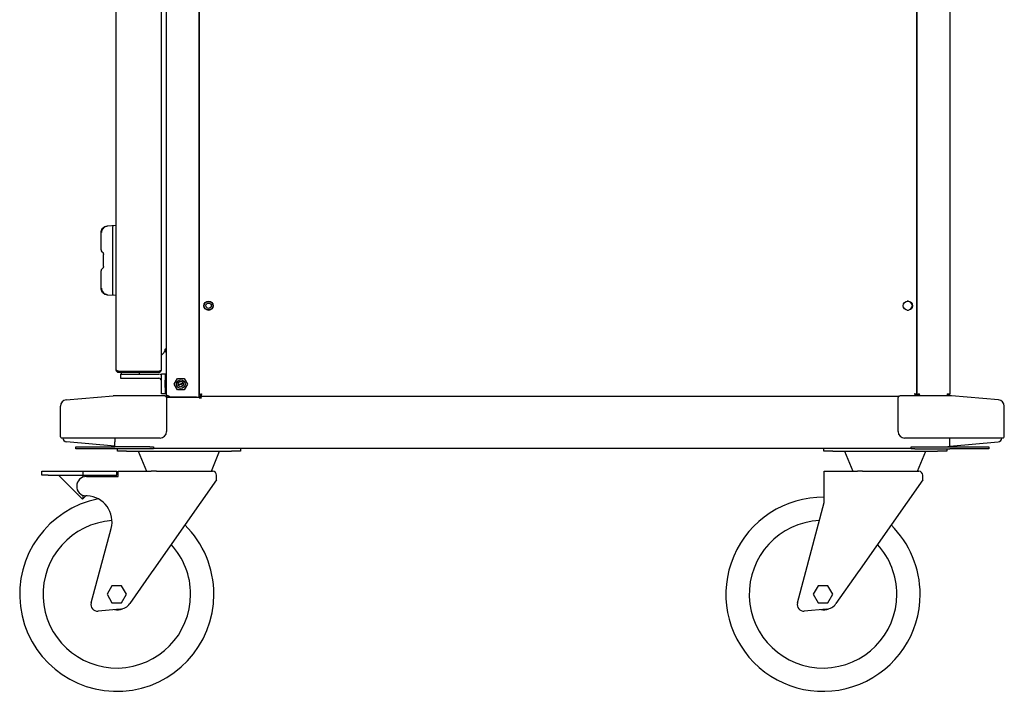
# Model space of a CAD drawing. Units: millimetres. Extents: x 23 to 237, y 21 to 192.
# Drawn here: x 61 to 137, y 88 to 140 of the extents above; entities that cross this region are included whole.
import ezdxf

# ---------------------------------------------------------------- set-up
doc = ezdxf.new("R2010")
doc.units = ezdxf.units.MM

msp = doc.modelspace()

# ---------------------------------------------------------------- linework, layer by layer
for p, q in [((71.996, 110.85), (71.996, 185.57)), ((74.496, 185.57), (74.496, 110.67)), ((74.546, 110.851), (74.546, 185.57)), ((129.946, 110.851), (129.946, 185.57)), ((129.966, 110.84), (129.966, 185.66)), ((132.496, 185.57), (132.496, 110.93)), ((71.596, 112.787), (71.596, 183.513)), ((68.096, 112.78), (68.096, 141.138)), ((68.095, 123.95), (67.41, 123.902)), ((68.095, 118.55), (68.095, 123.95)), ((66.945, 123.403), (66.945, 123.404)), ((66.945, 122.063), (66.945, 123.403)), ((67.845, 118.62), (67.845, 123.881)), ((67.117, 121.808), (67.003, 121.922)), ((67.125, 121.764), (67.125, 121.79)), ((67.125, 120.785), (67.125, 121.715)), ((66.945, 119.098), (66.945, 120.438)), ((67.003, 120.579), (67.117, 120.693)), ((67.125, 120.711), (67.125, 120.737)), ((66.945, 119.097), (66.945, 119.098)), ((67.41, 118.598), (68.095, 118.55)), ((128.968, 117.98), (128.909, 117.876)), ((129.306, 118.105), (129.186, 118.105)), ((129.604, 117.788), (129.458, 118.041)), ((129.583, 117.876), (129.523, 117.98)), ((128.909, 117.625), (128.968, 117.521)), ((129.186, 117.395), (129.306, 117.395)), ((129.458, 117.459), (129.604, 117.712)), ((129.523, 117.521), (129.583, 117.625)), ((71.916, 114.35), (71.916, 114.411)), ((71.916, 114.15), (71.916, 114.35)), ((71.996, 114.15), (71.916, 114.15)), ((68.276, 112.69), (71.416, 112.69)), ((68.276, 112.6), (68.276, 112.68)), ((68.276, 112.68), (71.416, 112.68)), ((68.276, 112.6), (71.416, 112.6)), ((68.496, 112.6), (68.496, 112.45)), ((68.706, 112.69), (68.706, 112.68)), ((69.686, 112.68), (69.686, 112.69)), ((69.896, 112.45), (69.896, 112.6)), ((71.416, 112.6), (71.416, 112.68)), ((71.596, 112.78), (71.596, 112.787)), ((68.446, 112.45), (68.446, 112.15)), ((68.446, 112.45), (68.946, 112.45)), ((68.446, 112.15), (68.946, 112.15)), ((68.946, 112.45), (71.396, 112.45)), ((68.946, 112.15), (71.396, 112.15)), ((71.596, 112.49), (71.896, 112.49)), ((71.596, 111.99), (71.596, 112.49)), ((71.596, 111.44), (71.596, 111.99)), ((71.896, 112.49), (71.996, 112.49)), ((71.896, 112.49), (71.896, 111.99)), ((71.896, 111.44), (71.896, 111.99)), ((71.996, 112.13), (71.946, 112.13)), ((71.946, 112.13), (71.946, 111.69)), ((72.588, 111.69), (72.842, 112.13)), ((72.842, 112.13), (73.35, 112.13)), ((73.35, 112.13), (73.604, 111.69)), ((71.596, 110.94), (71.596, 111.44)), ((71.896, 111.44), (71.896, 110.94)), ((71.996, 111.69), (71.946, 111.69)), ((71.946, 111.69), (71.946, 111.25)), ((71.996, 111.25), (71.946, 111.25)), ((72.842, 111.25), (72.588, 111.69)), ((73.35, 111.25), (72.842, 111.25)), ((72.889, 111.69), (73.045, 111.69)), ((73.604, 111.69), (73.35, 111.25)), ((64.252, 110.474), (67.887, 110.792)), ((67.89, 110.788), (67.887, 110.792)), ((67.996, 110.792), (67.89, 110.788)), ((71.496, 110.792), (67.996, 110.792)), ((67.996, 110.792), (67.996, 110.792)), ((71.496, 110.792), (71.496, 110.792)), ((71.896, 110.94), (71.596, 110.94)), ((71.996, 110.94), (71.896, 110.94)), ((71.993, 110.67), (74.526, 110.67)), ((71.996, 110.657), (71.996, 110.374)), ((71.996, 110.374), (71.996, 109.975)), ((72.176, 110.751), (72.226, 110.751)), ((72.226, 110.67), (72.226, 110.751)), ((74.316, 110.67), (72.226, 110.67)), ((74.526, 110.67), (74.526, 110.63)), ((74.526, 110.67), (74.676, 110.67)), ((74.526, 110.63), (74.676, 110.63)), ((74.626, 110.851), (74.546, 110.851)), ((74.565, 110.75), (74.646, 110.75)), ((74.646, 110.82), (74.596, 110.77)), ((74.646, 110.83), (74.646, 110.75)), ((74.646, 110.75), (128.555, 110.75)), ((74.676, 110.63), (74.676, 110.75)), ((74.676, 110.63), (74.676, 110.598)), ((128.496, 110.374), (128.496, 110.657)), ((128.496, 109.975), (128.496, 110.374)), ((132.496, 110.792), (128.996, 110.792)), ((128.996, 110.792), (128.996, 110.792)), ((129.846, 110.83), (129.846, 110.792)), ((129.866, 110.851), (129.946, 110.851)), ((130.016, 110.84), (129.966, 110.84)), ((129.966, 110.83), (129.966, 110.792)), ((130.046, 110.84), (129.996, 110.84)), ((132.286, 110.93), (132.316, 110.93)), ((132.316, 110.93), (132.496, 110.93)), ((132.602, 110.788), (132.496, 110.792)), ((132.496, 110.792), (132.496, 110.792)), ((132.605, 110.792), (132.602, 110.788)), ((136.239, 110.474), (132.605, 110.792)), ((63.796, 107.625), (63.796, 109.975)), ((71.996, 109.975), (71.996, 108.025)), ((128.496, 108.025), (128.496, 109.975)), ((136.696, 107.625), (136.696, 109.975)), ((67.996, 107.525), (63.896, 107.525)), ((67.996, 106.9), (64.27, 107.226)), ((71.496, 107.525), (67.996, 107.525)), ((67.996, 107.525), (67.996, 107.226)), ((67.996, 106.902), (67.996, 107.226)), ((132.496, 107.525), (128.996, 107.525)), ((136.596, 107.525), (132.496, 107.525)), ((132.496, 107.226), (132.496, 107.525)), ((132.496, 106.9), (136.222, 107.226)), ((132.496, 106.902), (132.496, 107.226)), ((64.996, 106.7), (64.996, 106.85)), ((64.996, 106.85), (67.996, 106.85)), ((67.996, 106.7), (64.996, 106.7)), ((67.996, 106.85), (67.996, 106.9)), ((70.696, 106.85), (67.996, 106.85)), ((70.696, 106.7), (67.996, 106.7)), ((68.076, 106.9), (68.076, 106.85)), ((68.206, 106.5), (68.206, 106.7)), ((68.906, 106.5), (68.206, 106.5)), ((68.906, 106.5), (77.006, 106.5)), ((69.814, 106.5), (70.456, 104.95)), ((70.696, 106.85), (70.996, 106.85)), ((70.996, 106.7), (70.696, 106.7)), ((70.996, 106.85), (70.996, 106.7)), ((70.996, 106.75), (129.496, 106.75)), ((75.456, 104.95), (76.098, 106.5)), ((77.706, 106.5), (77.006, 106.5)), ((77.706, 106.75), (77.706, 106.5)), ((122.746, 106.5), (122.746, 106.75)), ((123.446, 106.5), (122.746, 106.5)), ((123.446, 106.5), (131.546, 106.5)), ((124.354, 106.5), (124.996, 104.95)), ((129.496, 106.7), (129.496, 106.85)), ((129.496, 106.85), (129.796, 106.85)), ((129.796, 106.7), (129.496, 106.7)), ((129.796, 106.85), (132.496, 106.85)), ((129.796, 106.7), (132.496, 106.7)), ((129.996, 104.95), (130.638, 106.5)), ((132.246, 106.5), (131.546, 106.5)), ((132.246, 106.7), (132.246, 106.5)), ((132.376, 106.85), (132.376, 106.9)), ((132.496, 106.9), (132.496, 106.85)), ((132.496, 106.85), (135.496, 106.85)), ((135.496, 106.7), (132.496, 106.7)), ((135.496, 106.85), (135.496, 106.7)), ((62.356, 104.65), (62.356, 104.95)), ((62.356, 104.95), (62.856, 104.95)), ((62.856, 104.95), (64.906, 104.95)), ((64.906, 104.95), (65.556, 104.95)), ((65.556, 104.65), (65.556, 104.95)), ((65.556, 104.95), (68.156, 104.95)), ((68.156, 104.65), (68.156, 104.95)), ((68.256, 104.65), (68.256, 104.95)), ((68.256, 104.95), (70.811, 104.95)), ((71.213, 104.95), (70.811, 104.95)), ((71.213, 104.95), (75.556, 104.95)), ((122.796, 104.65), (122.796, 104.95)), ((122.796, 104.95), (125.351, 104.95)), ((125.753, 104.95), (125.351, 104.95)), ((125.753, 104.95), (130.096, 104.95)), ((62.856, 104.65), (62.356, 104.65)), ((62.856, 104.65), (64.906, 104.65)), ((64.906, 103.4), (63.656, 104.65)), ((64.906, 104.65), (65.556, 104.65)), ((65.555, 104.507), (65.555, 104.65)), ((65.556, 104.65), (68.156, 104.65)), ((65.806, 104.55), (68.256, 104.55)), ((67.356, 104.65), (67.256, 104.55)), ((68.256, 104.55), (68.256, 104.65)), ((75.856, 104.3), (71.012, 97.383)), ((75.856, 104.3), (75.856, 104.65)), ((122.796, 102.529), (122.796, 104.65)), ((130.396, 104.3), (125.552, 97.383)), ((130.396, 104.3), (130.396, 104.65)), ((65.506, 102.8), (64.906, 103.4)), ((65.555, 102.85), (65.506, 102.8)), ((65.555, 102.85), (65.555, 103.093)), ((65.757, 103.052), (65.555, 102.85)), ((65.874, 103.047), (65.774, 103.051)), ((120.719, 94.78), (122.796, 102.529)), ((66.179, 94.78), (67.72, 100.531)), ((71.012, 97.383), (70.811, 97.096)), ((125.552, 97.383), (125.351, 97.096)), ((70.811, 97.096), (69.151, 94.725)), ((125.351, 97.096), (123.691, 94.725)), ((67.781, 96.1), (67.405, 95.45)), ((68.531, 96.1), (67.781, 96.1)), ((68.906, 95.45), (68.531, 96.1)), ((122.321, 96.1), (121.945, 95.45)), ((123.071, 96.1), (122.321, 96.1)), ((123.446, 95.45), (123.071, 96.1)), ((67.405, 95.45), (67.781, 94.8)), ((68.531, 94.8), (68.906, 95.45)), ((121.945, 95.45), (122.321, 94.8)), ((123.071, 94.8), (123.446, 95.45)), ((68.419, 94.302), (66.706, 94.152)), ((67.781, 94.8), (68.531, 94.8)), ((122.959, 94.302), (121.246, 94.152)), ((122.321, 94.8), (123.071, 94.8))]:
    msp.add_line(p, q)
for centre, radius in [((75.246, 117.75), 0.36), ((75.246, 117.75), 0.333), ((75.246, 117.75), 0.207), ((129.246, 117.75), 0.36), ((73.096, 111.69), 0.332), ((73.096, 111.69), 0.207)]:
    msp.add_circle(centre, radius)
for centre, radius, start, end in [((67.445, 123.404), 0.5, 94, 180), ((67.145, 122.063), 0.2, 180, 225), ((67.1, 121.79), 0.025, 0, 45), ((67.145, 120.438), 0.2, 135, 180), ((67.1, 120.711), 0.025, 315, 0), ((67.445, 119.097), 0.5, 180, 266), ((71.396, 111.95), 0.5, 66.42182, 90), ((71.396, 111.95), 0.2, 0, 90), ((64.296, 109.975), 0.5, 95, 180), ((136.196, 109.975), 0.5, 0, 85), ((71.496, 108.025), 0.5, 270, 0), ((128.996, 108.025), 0.5, 180, 270), ((63.896, 107.625), 0.1, 180, 270), ((64.296, 107.525), 0.3, 180, 265), ((136.196, 107.525), 0.3, 275, 0), ((136.596, 107.625), 0.1, 270, 0), ((75.556, 104.65), 0.3, 0, 90), ((130.096, 104.65), 0.3, 0, 90), ((65.806, 103.8), 0.75, 90, 267.55624), ((68.156, 95.45), 7.5, 100.96415, 0), ((65.789, 101.049), 2, 345, 87.55624), ((122.696, 95.45), 7.5, 89.23603, 0), ((68.156, 95.45), 5.7, 93.71541, 0), ((122.696, 95.45), 5.7, 92.72769, 0), ((68.156, 95.45), 7.5, 0, 45.55064), ((122.696, 95.45), 7.5, 0, 45.55064), ((68.156, 95.45), 5.7, 0, 42.52457), ((122.696, 95.45), 5.7, 0, 42.52457), ((66.662, 94.65), 0.5, 165, 275), ((68.156, 95.45), 1.2, 261.48765, 291.46298), ((68.332, 95.298), 1, 275, 325), ((121.202, 94.65), 0.5, 165, 275), ((122.696, 95.45), 1.2, 261.48765, 291.46296), ((122.872, 95.298), 1, 275, 325)]:
    msp.add_arc(centre, radius, start, end)
for points, knots in [([(66.945, 123.403), (66.95, 123.459), (66.961, 123.571), (67.047, 123.72), (67.173, 123.834), (67.294, 123.883), (67.375, 123.898), (67.401, 123.9), (67.41, 123.901)], [0, 0, 0, 0, 0.22395, 0.447907, 0.67181, 0.895967, 0.963182, 1, 1, 1, 1]), ([(67.41, 123.876), (67.385, 123.873), (67.308, 123.864), (67.185, 123.812), (67.065, 123.704), (66.984, 123.563), (66.973, 123.456), (66.968, 123.403)], [0, 0, 0, 0, 0.10398, 0.328166, 0.552082, 0.776043, 1, 1, 1, 1]), ([(67.825, 123.929), (67.832, 123.929), (67.846, 123.93), (67.868, 123.931), (67.881, 123.931), (67.889, 123.93), (67.891, 123.93), (67.891, 123.93)], [0, 0, 0, 0, 0.241055, 0.481545, 0.888465, 0.994872, 1, 1, 1, 1]), ([(67.125, 121.764), (67.125, 121.759), (67.125, 121.748), (67.125, 121.733), (67.125, 121.721), (67.125, 121.717), (67.125, 121.715)], [0, 0, 0, 0, 0.239041, 0.492418, 0.746219, 1, 1, 1, 1]), ([(67.125, 120.785), (67.125, 120.784), (67.125, 120.78), (67.125, 120.769), (67.125, 120.754), (67.125, 120.743), (67.125, 120.737)], [0, 0, 0, 0, 0.23904, 0.492418, 0.746219, 1, 1, 1, 1]), ([(67.41, 118.6), (67.354, 118.609), (67.243, 118.628), (67.099, 118.724), (66.995, 118.858), (66.954, 118.983), (66.945, 119.064), (66.945, 119.089), (66.945, 119.098)], [0, 0, 0, 0, 0.2247375, 0.4495067, 0.6739168, 0.8979379, 0.9647047, 1, 1, 1, 1]), ([(66.968, 119.098), (66.969, 119.074), (66.973, 118.997), (67.016, 118.87), (67.115, 118.743), (67.251, 118.651), (67.357, 118.634), (67.41, 118.625)], [0, 0, 0, 0, 0.101999, 0.326023, 0.550439, 0.775227, 1, 1, 1, 1]), ([(67.891, 118.57), (67.891, 118.57), (67.889, 118.57), (67.881, 118.57), (67.868, 118.57), (67.846, 118.571), (67.832, 118.572), (67.825, 118.572)], [0, 0, 0, 0, 0.005128, 0.111535, 0.518455, 0.758945, 1, 1, 1, 1]), ([(71.587, 113.924), (71.609, 113.941), (71.699, 114.01), (71.834, 114.157), (71.876, 114.303), (71.898, 114.38)], [0, 0, 0, 0, 0.134903, 0.547168, 1, 1, 1, 1]), ([(71.898, 114.38), (71.901, 114.389), (71.906, 114.407), (71.946, 114.435), (71.976, 114.455), (71.996, 114.469)], [0, 0, 0, 0, 0.234702, 0.471768, 1, 1, 1, 1]), ([(68.276, 112.69), (68.255, 112.697), (68.212, 112.711), (68.156, 112.731), (68.116, 112.751), (68.098, 112.768), (68.096, 112.777), (68.096, 112.78)], [0, 0, 0, 0, 0.225334, 0.450716, 0.676097, 0.901479, 1, 1, 1, 1]), ([(68.202, 112.715), (68.203, 112.713), (68.211, 112.7), (68.237, 112.685), (68.263, 112.682), (68.276, 112.68)], [0, 0, 0, 0, 0.077128, 0.538564, 1, 1, 1, 1]), ([(71.596, 112.787), (71.593, 112.775), (71.589, 112.753), (71.561, 112.726), (71.529, 112.711), (71.497, 112.701), (71.459, 112.694), (71.43, 112.692), (71.416, 112.69)], [0, 0, 0, 0, 0.253752, 0.46569, 0.589123, 0.718781, 0.855503, 1, 1, 1, 1]), ([(71.416, 112.68), (71.429, 112.681), (71.448, 112.682), (71.463, 112.693), (71.467, 112.696)], [0, 0, 0, 0, 0.7195305, 1, 1, 1, 1]), ([(73.279, 111.78), (73.253, 111.767), (73.179, 111.731), (73.098, 111.706), (73.045, 111.69)], [0, 0, 0, 0, 0.34322, 1, 1, 1, 1]), ([(73.045, 111.69), (73.098, 111.674), (73.179, 111.649), (73.255, 111.613), (73.281, 111.6)], [0, 0, 0, 0, 0.648925, 1, 1, 1, 1]), ([(71.996, 110.657), (71.994, 110.671), (71.991, 110.697), (71.971, 110.726), (71.95, 110.744), (71.929, 110.756), (71.903, 110.765), (71.865, 110.773), (71.799, 110.781), (71.704, 110.788), (71.598, 110.791), (71.528, 110.792), (71.496, 110.792)], [0, 0, 0, 0, 0.0631, 0.110998, 0.155061, 0.20071, 0.262653, 0.37801, 0.53812, 0.707412, 0.868371, 1, 1, 1, 1]), ([(72.065, 110.794), (72.064, 110.79), (72.059, 110.762), (72.032, 110.726), (71.999, 110.706), (71.987, 110.699)], [0, 0, 0, 0, 0.098493, 0.655099, 1, 1, 1, 1]), ([(72.065, 110.794), (72.064, 110.79), (72.059, 110.762), (72.032, 110.726), (71.999, 110.706), (71.987, 110.699)], [0, 0, 0, 0, 0.098493, 0.655099, 1, 1, 1, 1]), ([(72.176, 110.751), (72.154, 110.759), (72.112, 110.774), (72.055, 110.796), (72.015, 110.819), (71.998, 110.837), (71.996, 110.847), (71.996, 110.85)], [0, 0, 0, 0, 0.227509, 0.455077, 0.682645, 0.910213, 1, 1, 1, 1]), ([(72.176, 110.751), (72.154, 110.759), (72.112, 110.774), (72.055, 110.796), (72.015, 110.819), (71.998, 110.837), (71.996, 110.847), (71.996, 110.85)], [0, 0, 0, 0, 0.227509, 0.455077, 0.682645, 0.910213, 1, 1, 1, 1]), ([(74.496, 110.67), (74.497, 110.678), (74.5, 110.694), (74.521, 110.718), (74.554, 110.744), (74.582, 110.761), (74.596, 110.77)], [0, 0, 0, 0, 0.222222, 0.477045, 0.73195, 1, 1, 1, 1]), ([(74.496, 110.67), (74.497, 110.678), (74.5, 110.694), (74.521, 110.718), (74.554, 110.744), (74.582, 110.761), (74.596, 110.77)], [0, 0, 0, 0, 0.222222, 0.477045, 0.73195, 1, 1, 1, 1]), ([(74.726, 110.93), (74.705, 110.924), (74.663, 110.913), (74.607, 110.895), (74.567, 110.877), (74.548, 110.863), (74.546, 110.854), (74.546, 110.851)], [0, 0, 0, 0, 0.222934, 0.445904, 0.668873, 0.891843, 1, 1, 1, 1]), ([(74.726, 110.93), (74.705, 110.924), (74.663, 110.913), (74.607, 110.895), (74.567, 110.877), (74.548, 110.863), (74.546, 110.854), (74.546, 110.851)], [0, 0, 0, 0, 0.222934, 0.445904, 0.668873, 0.891843, 1, 1, 1, 1]), ([(74.726, 110.93), (74.714, 110.924), (74.689, 110.912), (74.656, 110.893), (74.633, 110.874), (74.626, 110.86), (74.626, 110.852), (74.626, 110.851)], [0, 0, 0, 0, 0.236005, 0.476543, 0.717089, 0.957636, 1, 1, 1, 1]), ([(74.726, 110.93), (74.714, 110.924), (74.689, 110.912), (74.656, 110.893), (74.633, 110.874), (74.626, 110.86), (74.626, 110.852), (74.626, 110.851)], [0, 0, 0, 0, 0.236005, 0.476543, 0.717089, 0.957636, 1, 1, 1, 1]), ([(74.646, 110.75), (74.652, 110.752), (74.664, 110.757), (74.682, 110.79), (74.699, 110.839), (74.714, 110.889), (74.723, 110.92), (74.726, 110.93)], [0, 0, 0, 0, 0.22314, 0.446317, 0.669494, 0.892671, 1, 1, 1, 1]), ([(74.646, 110.83), (74.652, 110.832), (74.665, 110.834), (74.684, 110.855), (74.703, 110.886), (74.717, 110.913), (74.725, 110.928), (74.726, 110.93)], [0, 0, 0, 0, 0.235364, 0.476521, 0.717689, 0.958857, 1, 1, 1, 1]), ([(74.646, 110.75), (74.652, 110.752), (74.664, 110.757), (74.682, 110.79), (74.699, 110.839), (74.714, 110.889), (74.723, 110.92), (74.726, 110.93)], [0, 0, 0, 0, 0.2231403, 0.4463171, 0.669494, 0.8926707, 1, 1, 1, 1]), ([(74.646, 110.83), (74.652, 110.832), (74.665, 110.834), (74.684, 110.855), (74.703, 110.886), (74.717, 110.913), (74.725, 110.928), (74.726, 110.93)], [0, 0, 0, 0, 0.235364, 0.476521, 0.717689, 0.958857, 1, 1, 1, 1]), ([(128.996, 110.792), (128.976, 110.792), (128.918, 110.792), (128.824, 110.789), (128.725, 110.784), (128.642, 110.775), (128.593, 110.767), (128.555, 110.754), (128.523, 110.73), (128.501, 110.698), (128.498, 110.671), (128.496, 110.657)], [0, 0, 0, 0, 0.0824667, 0.2408618, 0.4004422, 0.5625468, 0.7334727, 0.827958, 0.8842055, 0.9390341, 1, 1, 1, 1]), ([(129.946, 110.851), (129.944, 110.857), (129.939, 110.869), (129.906, 110.887), (129.857, 110.904), (129.807, 110.919), (129.776, 110.928), (129.766, 110.93)], [0, 0, 0, 0, 0.222934, 0.445904, 0.668873, 0.891843, 1, 1, 1, 1]), ([(129.766, 110.93), (129.772, 110.909), (129.784, 110.868), (129.799, 110.819), (129.808, 110.799), (129.812, 110.792)], [0, 0, 0, 0, 0.391636, 0.783336, 1, 1, 1, 1]), ([(129.766, 110.93), (129.772, 110.918), (129.785, 110.893), (129.804, 110.861), (129.823, 110.838), (129.837, 110.831), (129.845, 110.83), (129.846, 110.83)], [0, 0, 0, 0, 0.235364, 0.476521, 0.717689, 0.958857, 1, 1, 1, 1]), ([(129.866, 110.851), (129.865, 110.858), (129.862, 110.87), (129.841, 110.889), (129.81, 110.908), (129.783, 110.922), (129.768, 110.929), (129.766, 110.93)], [0, 0, 0, 0, 0.236005, 0.476543, 0.717089, 0.957636, 1, 1, 1, 1]), ([(129.946, 110.851), (129.944, 110.857), (129.939, 110.869), (129.906, 110.887), (129.857, 110.904), (129.807, 110.919), (129.776, 110.928), (129.766, 110.93)], [0, 0, 0, 0, 0.222934, 0.445904, 0.668873, 0.891843, 1, 1, 1, 1]), ([(129.766, 110.93), (129.772, 110.909), (129.784, 110.868), (129.799, 110.819), (129.808, 110.799), (129.812, 110.792)], [0, 0, 0, 0, 0.391636, 0.783336, 1, 1, 1, 1]), ([(129.766, 110.93), (129.772, 110.918), (129.785, 110.893), (129.804, 110.861), (129.823, 110.838), (129.837, 110.831), (129.845, 110.83), (129.846, 110.83)], [0, 0, 0, 0, 0.2353642, 0.4765215, 0.7176892, 0.9588571, 1, 1, 1, 1]), ([(129.866, 110.851), (129.865, 110.858), (129.862, 110.87), (129.841, 110.889), (129.81, 110.908), (129.783, 110.922), (129.768, 110.929), (129.766, 110.93)], [0, 0, 0, 0, 0.2360047, 0.476543, 0.7170894, 0.957636, 1, 1, 1, 1]), ([(129.946, 110.88), (129.95, 110.875), (129.963, 110.862), (129.965, 110.849), (129.966, 110.84)], [0, 0, 0, 0, 0.3160507, 1, 1, 1, 1]), ([(130.146, 110.93), (130.125, 110.924), (130.082, 110.91), (130.026, 110.89), (129.986, 110.869), (129.968, 110.853), (129.966, 110.843), (129.966, 110.84)], [0, 0, 0, 0, 0.225334, 0.450715, 0.676097, 0.901478, 1, 1, 1, 1]), ([(129.966, 110.83), (129.981, 110.832), (130.011, 110.835), (130.055, 110.857), (130.084, 110.879), (130.098, 110.89)], [0, 0, 0, 0, 0.3394652, 0.6789305, 1, 1, 1, 1]), ([(130.176, 110.93), (130.155, 110.924), (130.112, 110.91), (130.056, 110.89), (130.016, 110.869), (129.998, 110.853), (129.996, 110.843), (129.996, 110.84)], [0, 0, 0, 0, 0.2253337, 0.4507151, 0.6760967, 0.9014781, 1, 1, 1, 1]), ([(129.996, 110.83), (130.011, 110.831), (130.028, 110.831), (130.044, 110.84), (130.046, 110.84)], [0, 0, 0, 0, 0.90015, 1, 1, 1, 1]), ([(130.043, 110.792), (130.047, 110.795), (130.067, 110.811), (130.101, 110.861), (130.131, 110.907), (130.146, 110.93)], [0, 0, 0, 0, 0.1244046, 0.5622023, 1, 1, 1, 1]), ([(130.073, 110.792), (130.077, 110.795), (130.097, 110.811), (130.131, 110.861), (130.161, 110.907), (130.176, 110.93)], [0, 0, 0, 0, 0.124405, 0.562202, 1, 1, 1, 1]), ([(132.286, 110.93), (132.285, 110.907), (132.284, 110.861), (132.283, 110.811), (132.282, 110.795), (132.282, 110.792)], [0, 0, 0, 0, 0.437798, 0.875595, 1, 1, 1, 1]), ([(132.293, 110.832), (132.303, 110.833), (132.327, 110.836), (132.358, 110.858), (132.381, 110.891), (132.384, 110.917), (132.386, 110.93)], [0, 0, 0, 0, 0.216212, 0.477475, 0.738737, 1, 1, 1, 1]), ([(132.316, 110.93), (132.315, 110.907), (132.314, 110.861), (132.313, 110.811), (132.312, 110.795), (132.312, 110.792)], [0, 0, 0, 0, 0.4377977, 0.8755954, 1, 1, 1, 1]), ([(132.397, 110.792), (132.402, 110.795), (132.428, 110.811), (132.457, 110.861), (132.463, 110.907), (132.466, 110.93)], [0, 0, 0, 0, 0.124405, 0.562202, 1, 1, 1, 1]), ([(132.427, 110.792), (132.432, 110.795), (132.458, 110.811), (132.487, 110.861), (132.493, 110.907), (132.496, 110.93)], [0, 0, 0, 0, 0.1244046, 0.5622023, 1, 1, 1, 1])]:
    msp.add_open_spline(points, degree=3, knots=knots)
for points in [[(68.096, 112.78), (68.099, 112.757), (68.104, 112.71), (68.146, 112.65), (68.205, 112.608), (68.252, 112.603), (68.276, 112.6)], [(71.416, 112.6), (71.439, 112.603), (71.487, 112.608), (71.546, 112.65), (71.588, 112.71), (71.593, 112.757), (71.596, 112.78)], [(71.996, 110.85), (71.994, 110.837), (71.991, 110.811), (71.968, 110.778), (71.935, 110.755), (71.909, 110.752), (71.896, 110.75)], [(71.996, 110.85), (71.994, 110.837), (71.991, 110.811), (71.968, 110.778), (71.935, 110.755), (71.909, 110.752), (71.896, 110.75)], [(132.316, 110.83), (132.329, 110.832), (132.355, 110.835), (132.388, 110.858), (132.411, 110.891), (132.414, 110.917), (132.416, 110.93)]]:
    msp.add_open_spline(points, degree=3)

doc.saveas('drawing.dxf')
